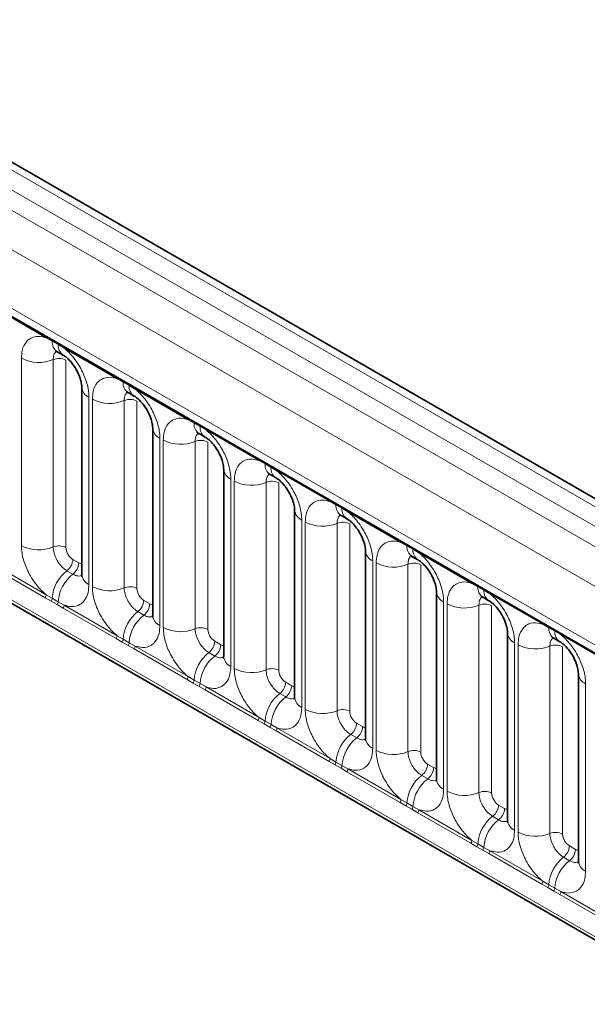
# Model space of a CAD drawing. Units: millimetres. Extents: x 15 to 416, y 5 to 292.
# Drawn here: x 317 to 323, y 222 to 232 of the extents above; entities that cross this region are included whole.
import ezdxf

# ---------------------------------------------------------------- set-up
doc = ezdxf.new("R2010")
doc.units = ezdxf.units.MM

msp = doc.modelspace()

# ---------------------------------------------------------------- linework, layer by layer
at = {"color": 8, "linetype": 'Continuous', "lineweight": 18}
for p, q in [((384.8728, 190.9461), (314.3773, 231.6422)), ((314.1975, 231.542), (384.696, 190.844)), ((314.0207, 231.4363), (384.5161, 190.7402)), ((384.34, 190.4354), (313.8464, 231.1305)), ((314.4798, 230.1628), (383.7066, 190.199)), ((317.3901, 228.3855), (316.8455, 228.6998)), ((317.4513, 228.3511), (317.3901, 228.3855)), ((317.5128, 228.3156), (317.4513, 228.3511)), ((317.5739, 228.2794), (317.5128, 228.3156)), ((318.1184, 227.965), (317.5739, 228.2794)), ((317.1356, 226.2502), (317.1356, 228.1748)), ((317.4621, 228.1613), (317.4621, 226.2367)), ((317.5927, 228.1559), (317.5927, 226.2313)), ((318.1796, 227.9306), (318.1184, 227.965)), ((318.2411, 227.8951), (318.1796, 227.9306)), ((318.3022, 227.8589), (318.2411, 227.8951)), ((318.8467, 227.5446), (318.3022, 227.8589)), ((317.8283, 227.7749), (317.8283, 225.8503)), ((317.8639, 225.8298), (317.8639, 227.7544)), ((318.1904, 227.7408), (318.1904, 225.8163)), ((318.321, 227.7354), (318.321, 225.8108)), ((313.8464, 227.498), (384.34, 186.8029)), ((318.9079, 227.5102), (318.8467, 227.5446)), ((318.9694, 227.4747), (318.9079, 227.5102)), ((319.0305, 227.4385), (318.9694, 227.4747)), ((319.575, 227.1241), (319.0305, 227.4385)), ((318.5567, 227.3545), (318.5567, 225.4299)), ((318.5922, 225.4093), (318.5922, 227.3339)), ((318.9187, 227.3204), (318.9187, 225.3958)), ((319.0493, 227.315), (319.0493, 225.3904)), ((383.7066, 187.2015), (314.4798, 227.1653)), ((319.6363, 227.0897), (319.575, 227.1241)), ((319.6978, 227.0542), (319.6363, 227.0897)), ((319.7588, 227.018), (319.6978, 227.0542)), ((320.3034, 226.7037), (319.7588, 227.018)), ((319.285, 226.934), (319.285, 225.0094)), ((319.3206, 224.9889), (319.3206, 226.9135)), ((319.647, 226.8999), (319.647, 224.9754)), ((319.7776, 226.8945), (319.7776, 224.9699)), ((320.3646, 226.6693), (320.3034, 226.7037)), ((320.4261, 226.6338), (320.3646, 226.6693)), ((320.4871, 226.5976), (320.4261, 226.6338)), ((321.0317, 226.2832), (320.4871, 226.5976)), ((320.0133, 226.5136), (320.0133, 224.589)), ((320.0489, 224.5684), (320.0489, 226.493)), ((320.3754, 226.4795), (320.3754, 224.5549)), ((320.506, 226.4741), (320.506, 224.5495)), ((321.0929, 226.2488), (321.0317, 226.2832)), ((321.1544, 226.2133), (321.0929, 226.2488)), ((321.2155, 226.1771), (321.1544, 226.2133)), ((321.76, 225.8628), (321.2155, 226.1771)), ((316.8455, 226.0601), (317.3901, 225.7458)), ((317.6634, 226.1089), (317.7249, 226.0734)), ((320.7416, 226.0931), (320.7416, 224.1685)), ((320.7772, 224.148), (320.7772, 226.0726)), ((321.1037, 226.059), (321.1037, 224.1345)), ((317.3803, 225.7155), (316.8358, 226.0298)), ((317.6027, 225.9931), (317.6642, 225.9576)), ((321.2343, 226.0536), (321.2343, 224.129)), ((321.8212, 225.8284), (321.76, 225.8628)), ((321.8827, 225.7929), (321.8212, 225.8284)), ((321.9438, 225.7567), (321.8827, 225.7929)), ((322.4883, 225.4423), (321.9438, 225.7567)), ((317.4415, 225.6803), (317.3803, 225.7155)), ((317.3901, 225.7458), (317.4513, 225.7096)), ((317.503, 225.6448), (317.4415, 225.6803)), ((317.4513, 225.7096), (317.5128, 225.6741)), ((317.5128, 225.6741), (317.5739, 225.6397)), ((318.3917, 225.6884), (318.4532, 225.6529)), ((321.4699, 225.6727), (321.4699, 223.7481)), ((317.5641, 225.6094), (317.503, 225.6448)), ((318.1086, 225.295), (317.5641, 225.6094)), ((317.5739, 225.6397), (318.1184, 225.3253)), ((318.3311, 225.5726), (318.3926, 225.5371)), ((321.5055, 223.7275), (321.5055, 225.6521)), ((321.832, 225.6386), (321.832, 223.714)), ((321.9626, 225.6332), (321.9626, 223.7086)), ((322.5495, 225.4079), (322.4883, 225.4423)), ((322.611, 225.3724), (322.5495, 225.4079)), ((322.6721, 225.3362), (322.611, 225.3724)), ((318.1699, 225.2598), (318.1086, 225.295)), ((318.1184, 225.3253), (318.1796, 225.2892)), ((318.2314, 225.2243), (318.1699, 225.2598)), ((318.1796, 225.2892), (318.2411, 225.2537)), ((318.2411, 225.2537), (318.3022, 225.2192)), ((319.12, 225.268), (319.1815, 225.2325)), ((322.1983, 225.2522), (322.1983, 223.3276)), ((323.2166, 225.0219), (322.6721, 225.3362)), ((318.2924, 225.1889), (318.2314, 225.2243)), ((318.837, 224.8746), (318.2924, 225.1889)), ((318.3022, 225.2192), (318.8467, 224.9049)), ((319.0594, 225.1522), (319.1209, 225.1167)), ((322.2338, 223.3071), (322.2338, 225.2317)), ((322.5603, 225.2181), (322.5603, 223.2936)), ((322.6909, 225.2127), (322.6909, 223.2881)), ((318.8982, 224.8394), (318.837, 224.8746)), ((318.8467, 224.9049), (318.9079, 224.8687)), ((318.9079, 224.8687), (318.9694, 224.8332)), ((319.8483, 224.8475), (319.9098, 224.812)), ((318.9597, 224.8039), (318.8982, 224.8394)), ((319.0208, 224.7685), (318.9597, 224.8039)), ((318.9694, 224.8332), (319.0305, 224.7988)), ((319.5653, 224.4541), (319.0208, 224.7685)), ((319.0305, 224.7988), (319.575, 224.4844)), ((322.9266, 224.8318), (322.9266, 222.9072)), ((319.7877, 224.7317), (319.8492, 224.6962)), ((319.6265, 224.4189), (319.5653, 224.4541)), ((319.575, 224.4844), (319.6363, 224.4483)), ((319.6363, 224.4483), (319.6978, 224.4128)), ((319.688, 224.3834), (319.6265, 224.4189)), ((319.7491, 224.348), (319.688, 224.3834)), ((319.6978, 224.4128), (319.7588, 224.3783)), ((320.2936, 224.0337), (319.7491, 224.348)), ((319.7588, 224.3783), (320.3034, 224.064)), ((320.5766, 224.4271), (320.6381, 224.3916)), ((320.516, 224.3113), (320.5775, 224.2758)), ((320.3034, 224.064), (320.3646, 224.0278)), ((320.3548, 223.9985), (320.2936, 224.0337)), ((320.4163, 223.963), (320.3548, 223.9985)), ((320.3646, 224.0278), (320.4261, 223.9923)), ((320.4774, 223.9276), (320.4163, 223.963)), ((320.4261, 223.9923), (320.4871, 223.9579)), ((320.4871, 223.9579), (321.0317, 223.6435)), ((321.305, 224.0066), (321.3665, 223.9711)), ((321.0219, 223.6132), (320.4774, 223.9276)), ((321.2443, 223.8908), (321.3058, 223.8553)), ((321.0317, 223.6435), (321.0929, 223.6074)), ((321.0831, 223.578), (321.0219, 223.6132)), ((321.1446, 223.5425), (321.0831, 223.578)), ((321.0929, 223.6074), (321.1544, 223.5719)), ((321.2057, 223.5071), (321.1446, 223.5425)), ((321.1544, 223.5719), (321.2155, 223.5374)), ((321.2155, 223.5374), (321.76, 223.2231)), ((322.0333, 223.5862), (322.0948, 223.5507)), ((321.7502, 223.1928), (321.2057, 223.5071)), ((321.9727, 223.4704), (322.0342, 223.4349)), ((321.8115, 223.1576), (321.7502, 223.1928)), ((321.76, 223.2231), (321.8212, 223.1869)), ((321.873, 223.1221), (321.8115, 223.1576)), ((321.8212, 223.1869), (321.8827, 223.1514)), ((321.8827, 223.1514), (321.9438, 223.117)), ((322.7616, 223.1657), (322.8231, 223.1302)), ((321.934, 223.0867), (321.873, 223.1221)), ((322.4786, 222.7723), (321.934, 223.0867)), ((321.9438, 223.117), (322.4883, 222.8026)), ((322.701, 223.0499), (322.7625, 223.0144)), ((322.5398, 222.7371), (322.4786, 222.7723)), ((322.4883, 222.8026), (322.5495, 222.7665)), ((322.6013, 222.7016), (322.5398, 222.7371)), ((322.5495, 222.7665), (322.611, 222.731)), ((322.611, 222.731), (322.6721, 222.6965)), ((322.6624, 222.6662), (322.6013, 222.7016)), ((323.2069, 222.3519), (322.6624, 222.6662)), ((322.6721, 222.6965), (323.2166, 222.3822))]:
    msp.add_line(p, q, dxfattribs=at)
at = {"color": 7, "linetype": 'Continuous', "lineweight": 35}
for p, q in [((384.9956, 190.9579), (314.5014, 231.6533)), ((314.5316, 230.0483), (383.7584, 190.0846)), ((317.503, 228.2426), (317.5645, 228.2071)), ((317.7551, 227.877), (317.7551, 225.9524)), ((318.2313, 227.8222), (318.2928, 227.7867)), ((313.8464, 227.498), (384.34, 186.8029)), ((318.4834, 227.4565), (318.4834, 225.5319)), ((318.9596, 227.4017), (319.0212, 227.3662)), ((319.2118, 227.0361), (319.2118, 225.1115)), ((319.688, 226.9813), (319.7495, 226.9458)), ((319.9401, 226.6156), (319.9401, 224.691)), ((320.4163, 226.5608), (320.4778, 226.5253)), ((320.6684, 226.1952), (320.6684, 224.2706)), ((321.1446, 226.1404), (321.2061, 226.1049)), ((321.3967, 225.7747), (321.3967, 223.8501)), ((321.8729, 225.7199), (321.9344, 225.6844)), ((322.125, 225.3543), (322.125, 223.4297)), ((322.6012, 225.2995), (322.6628, 225.264)), ((322.8534, 224.9338), (322.8534, 223.0092))]:
    msp.add_line(p, q, dxfattribs=at)
at = {"color": 8, "linetype": 'Continuous', "lineweight": 18}
for centre, radius, start, end in [((317.3672, 228.3868), 0.023, 356.67958, 38.09252), ((317.4289, 228.3517), 0.0224, 358.37935, 38.33592), ((317.5698, 228.341), 0.1189, 175.14198, 235.83099), ((317.4904, 228.3162), 0.0224, 358.37935, 38.33592), ((317.6307, 228.3054), 0.1183, 175.04318, 236.92624), ((317.551, 228.2807), 0.023, 356.67958, 38.09252), ((317.3135, 228.5223), 0.3903, 242.88291, 292.37029), ((317.5215, 228.0169), 0.1561, 62.88291, 112.37029), ((318.0955, 227.9663), 0.023, 356.67958, 38.09252), ((318.1573, 227.9313), 0.0224, 358.37935, 38.33592), ((318.2981, 227.9206), 0.1189, 175.14198, 235.83099), ((318.2188, 227.8958), 0.0224, 358.37935, 38.33592), ((318.359, 227.8849), 0.1183, 175.04318, 236.92624), ((317.8794, 227.8887), 0.1247, 184.88911, 245.8393), ((318.2793, 227.8602), 0.023, 356.67958, 38.09252), ((318.0418, 228.1018), 0.3903, 242.88291, 292.37029), ((318.2498, 227.5964), 0.1561, 62.88291, 112.37029), ((318.8238, 227.5459), 0.023, 356.67958, 38.09252), ((318.8856, 227.5108), 0.0224, 358.37935, 38.33592), ((319.0264, 227.5001), 0.1189, 175.14198, 235.83099), ((318.9471, 227.4753), 0.0224, 358.37935, 38.33592), ((319.0873, 227.4645), 0.1183, 175.04318, 236.92624), ((318.6077, 227.4682), 0.1247, 184.88911, 245.8393), ((319.0076, 227.4398), 0.023, 356.67958, 38.09252), ((318.7702, 227.6814), 0.3903, 242.88291, 292.37029), ((318.9782, 227.176), 0.1561, 62.88291, 112.37029), ((319.5521, 227.1254), 0.023, 356.67958, 38.09252), ((319.6139, 227.0904), 0.0224, 358.37935, 38.33592), ((319.7548, 227.0797), 0.1189, 175.14198, 235.83099), ((319.336, 227.0478), 0.1247, 184.88911, 245.8393), ((319.6754, 227.0549), 0.0224, 358.37935, 38.33592), ((319.8156, 227.044), 0.1183, 175.04318, 236.92624), ((319.7359, 227.0193), 0.023, 356.67958, 38.09252), ((319.4985, 227.2609), 0.3903, 242.88291, 292.37029), ((319.7065, 226.7555), 0.1561, 62.88291, 112.37029), ((320.2804, 226.705), 0.023, 356.67958, 38.09252), ((320.3422, 226.6699), 0.0224, 358.37935, 38.33592), ((320.4831, 226.6592), 0.1189, 175.14198, 235.83099), ((320.0643, 226.6273), 0.1247, 184.88911, 245.8393), ((320.4037, 226.6344), 0.0224, 358.37935, 38.33592), ((320.544, 226.6236), 0.1183, 175.04318, 236.92624), ((320.4642, 226.5989), 0.023, 356.67958, 38.09252), ((320.2268, 226.8405), 0.3903, 242.88291, 292.37029), ((320.4348, 226.3351), 0.1561, 62.88291, 112.37029), ((321.0088, 226.2845), 0.023, 356.67958, 38.09252), ((321.0705, 226.2495), 0.0224, 358.37935, 38.33592), ((317.3135, 226.5977), 0.3903, 242.88291, 292.37029), ((317.5215, 226.0923), 0.1561, 62.88291, 112.37029), ((320.7927, 226.2069), 0.1247, 184.88911, 245.8393), ((321.2114, 226.2388), 0.1189, 175.14198, 235.83099), ((321.132, 226.214), 0.0224, 358.37935, 38.33592), ((321.2723, 226.2031), 0.1183, 175.04318, 236.92624), ((321.1926, 226.1784), 0.023, 356.67958, 38.09252), ((317.5074, 226.1167), 0.1561, 307.62647, 357.12109), ((317.5689, 226.0812), 0.1561, 307.62647, 357.12109), ((320.9551, 226.42), 0.3903, 242.88291, 292.37029), ((321.1631, 225.9146), 0.1561, 62.88291, 112.37029), ((317.843, 225.6826), 0.3926, 127.7241, 176.04371), ((317.9045, 225.6471), 0.3926, 127.7241, 176.04371), ((317.8797, 225.9645), 0.1251, 185.5369, 245.78324), ((321.7371, 225.8641), 0.023, 356.67958, 38.09252), ((318.0418, 226.1772), 0.3903, 242.88291, 292.37029), ((318.2498, 225.6719), 0.1561, 62.88291, 112.37029), ((321.521, 225.7864), 0.1247, 184.88911, 245.8393), ((321.7989, 225.829), 0.0224, 358.37935, 38.33592), ((321.9397, 225.8183), 0.1189, 175.14198, 235.83099), ((321.8604, 225.7935), 0.0224, 358.37935, 38.33592), ((322.0006, 225.7827), 0.1183, 175.04318, 236.92624), ((321.9209, 225.758), 0.023, 356.67958, 38.09252), ((317.3312, 225.748), 0.0589, 326.48815, 357.83256), ((317.3917, 225.7131), 0.0597, 326.60034, 356.63971), ((317.4532, 225.6776), 0.0597, 326.60034, 356.63971), ((318.2357, 225.6963), 0.1561, 307.62647, 357.12109), ((317.515, 225.6419), 0.0589, 326.48815, 357.83256), ((318.5713, 225.2621), 0.3926, 127.7241, 176.04371), ((318.2973, 225.6608), 0.1561, 307.62647, 357.12109), ((321.6834, 225.9996), 0.3903, 242.88291, 292.37029), ((321.8914, 225.4942), 0.1561, 62.88291, 112.37029), ((318.6328, 225.2266), 0.3926, 127.7241, 176.04371), ((318.608, 225.544), 0.1251, 185.5369, 245.78324), ((322.4654, 225.4436), 0.023, 356.67958, 38.09252), ((318.7702, 225.7568), 0.3903, 242.88291, 292.37029), ((318.9782, 225.2514), 0.1561, 62.88291, 112.37029), ((322.2493, 225.366), 0.1247, 184.88911, 245.8393), ((322.5272, 225.4086), 0.0224, 358.37935, 38.33592), ((322.668, 225.3979), 0.1189, 175.14198, 235.83099), ((322.5887, 225.3731), 0.0224, 358.37935, 38.33592), ((322.7289, 225.3622), 0.1183, 175.04318, 236.92624), ((322.6492, 225.3375), 0.023, 356.67958, 38.09252), ((318.0595, 225.3276), 0.0589, 326.48815, 357.83256), ((318.12, 225.2927), 0.0597, 326.60034, 356.63971), ((318.1815, 225.2572), 0.0597, 326.60034, 356.63971), ((318.9641, 225.2758), 0.1561, 307.62647, 357.12109), ((318.2433, 225.2215), 0.0589, 326.48815, 357.83256), ((319.2996, 224.8417), 0.3926, 127.7241, 176.04371), ((319.0256, 225.2403), 0.1561, 307.62647, 357.12109), ((322.4118, 225.5791), 0.3903, 242.88291, 292.37029), ((322.6198, 225.0737), 0.1561, 62.88291, 112.37029), ((319.3611, 224.8062), 0.3926, 127.7241, 176.04371), ((319.3363, 225.1236), 0.1251, 185.5369, 245.78324), ((319.4985, 225.3363), 0.3903, 242.88291, 292.37029), ((319.7065, 224.831), 0.1561, 62.88291, 112.37029), ((318.7878, 224.9071), 0.0589, 326.48815, 357.83256), ((318.8484, 224.8722), 0.0597, 326.60034, 356.63971), ((319.6924, 224.8554), 0.1561, 307.62647, 357.12109), ((322.9776, 224.9455), 0.1247, 184.88911, 245.8393), ((318.9099, 224.8367), 0.0597, 326.60034, 356.63971), ((318.9716, 224.801), 0.0589, 326.48815, 357.83256), ((319.7539, 224.8199), 0.1561, 307.62647, 357.12109), ((320.0279, 224.4212), 0.3926, 127.7241, 176.04371), ((320.0894, 224.3857), 0.3926, 127.7241, 176.04371), ((320.0646, 224.7031), 0.1251, 185.5369, 245.78324), ((320.2268, 224.9159), 0.3903, 242.88291, 292.37029), ((320.4348, 224.4105), 0.1561, 62.88291, 112.37029), ((319.5161, 224.4867), 0.0589, 326.48815, 357.83256), ((319.5767, 224.4518), 0.0597, 326.60034, 356.63971), ((319.6382, 224.4163), 0.0597, 326.60034, 356.63971), ((319.6999, 224.3806), 0.0589, 326.48815, 357.83256), ((320.4207, 224.4349), 0.1561, 307.62647, 357.12109), ((320.4822, 224.3994), 0.1561, 307.62647, 357.12109), ((320.7562, 224.0008), 0.3926, 127.7241, 176.04371), ((320.8177, 223.9653), 0.3926, 127.7241, 176.04371), ((320.793, 224.2827), 0.1251, 185.5369, 245.78324), ((320.9551, 224.4954), 0.3903, 242.88291, 292.37029), ((321.1631, 223.9901), 0.1561, 62.88291, 112.37029), ((320.2445, 224.0662), 0.0589, 326.48815, 357.83256), ((320.305, 224.0313), 0.0597, 326.60034, 356.63971), ((320.3665, 223.9958), 0.0597, 326.60034, 356.63971), ((320.4283, 223.9601), 0.0589, 326.48815, 357.83256), ((321.149, 224.0145), 0.1561, 307.62647, 357.12109), ((321.2105, 223.979), 0.1561, 307.62647, 357.12109), ((321.4846, 223.5803), 0.3926, 127.7241, 176.04371), ((321.5461, 223.5448), 0.3926, 127.7241, 176.04371), ((321.5213, 223.8622), 0.1251, 185.5369, 245.78324), ((320.9728, 223.6458), 0.0589, 326.48815, 357.83256), ((321.6834, 224.075), 0.3903, 242.88291, 292.37029), ((321.8914, 223.5696), 0.1561, 62.88291, 112.37029), ((321.0333, 223.6109), 0.0597, 326.60034, 356.63971), ((321.0948, 223.5754), 0.0597, 326.60034, 356.63971), ((321.1566, 223.5397), 0.0589, 326.48815, 357.83256), ((321.8773, 223.594), 0.1561, 307.62647, 357.12109), ((321.9389, 223.5585), 0.1561, 307.62647, 357.12109), ((322.2129, 223.1599), 0.3926, 127.7241, 176.04371), ((322.2744, 223.1244), 0.3926, 127.7241, 176.04371), ((322.2496, 223.4418), 0.1251, 185.5369, 245.78324), ((322.4118, 223.6545), 0.3903, 242.88291, 292.37029), ((322.6198, 223.1492), 0.1561, 62.88291, 112.37029), ((321.7011, 223.2253), 0.0589, 326.48815, 357.83256), ((321.7616, 223.1904), 0.0597, 326.60034, 356.63971), ((321.8231, 223.1549), 0.0597, 326.60034, 356.63971), ((322.6057, 223.1736), 0.1561, 307.62647, 357.12109), ((322.6672, 223.1381), 0.1561, 307.62647, 357.12109), ((321.8849, 223.1192), 0.0589, 326.48815, 357.83256), ((322.9412, 222.7394), 0.3926, 127.7241, 176.04371), ((323.0027, 222.7039), 0.3926, 127.7241, 176.04371), ((322.9779, 223.0213), 0.1251, 185.5369, 245.78324), ((322.4294, 222.8049), 0.0589, 326.48815, 357.83256), ((322.49, 222.77), 0.0597, 326.60034, 356.63971), ((322.5515, 222.7345), 0.0597, 326.60034, 356.63971), ((322.6132, 222.6988), 0.0589, 326.48815, 357.83256)]:
    msp.add_arc(centre, radius, start, end, dxfattribs=at)
for centre, major_axis, ratio, start_param, end_param in [((317.6634, 226.1905), (-0.05, 0.0866), 0.5780852, 0.7860886, 2.355667), ((317.7248, 226.1551), (-0.0501, 0.0867), 0.5766787, 2.3568845, 2.7989588), ((318.3918, 225.7701), (-0.05, 0.0866), 0.5780852, 0.7860886, 2.355667), ((318.4531, 225.7347), (-0.0501, 0.0867), 0.5766787, 2.3568845, 2.7989588), ((319.1201, 225.3496), (-0.05, 0.0866), 0.5780852, 0.7860886, 2.355667), ((319.1814, 225.3142), (-0.0501, 0.0867), 0.5766787, 2.3568845, 2.7989588), ((319.8484, 224.9292), (-0.05, 0.0866), 0.5780852, 0.7860886, 2.355667), ((319.9097, 224.8938), (-0.0501, 0.0867), 0.5766787, 2.3568845, 2.7989588), ((320.5767, 224.5087), (-0.05, 0.0866), 0.5780852, 0.7860886, 2.355667), ((320.6381, 224.4733), (-0.0501, 0.0867), 0.5766787, 2.3568845, 2.7989588), ((321.305, 224.0883), (-0.05, 0.0866), 0.5780852, 0.7860886, 2.355667), ((321.3664, 224.0529), (-0.0501, 0.0867), 0.5766787, 2.3568845, 2.7989588), ((322.0334, 223.6678), (-0.05, 0.0866), 0.5780852, 0.7860886, 2.355667), ((322.0947, 223.6324), (-0.0501, 0.0867), 0.5766787, 2.3568845, 2.7989588), ((322.7617, 223.2474), (-0.05, 0.0866), 0.5780852, 0.7860886, 2.355667), ((322.823, 223.212), (-0.0501, 0.0867), 0.5766787, 2.3568845, 2.7989588)]:
    msp.add_ellipse(centre, major_axis=major_axis, ratio=ratio, start_param=start_param, end_param=end_param, dxfattribs=at)
for points, knots in [([(317.1356, 228.1748), (317.1373, 228.2026), (317.1416, 228.2699), (317.1762, 228.3392), (317.2347, 228.3889), (317.3044, 228.4076), (317.3644, 228.3921), (317.3901, 228.3855)], [0, 0, 0, 0, 0.172764, 0.4177222, 0.5710003, 0.8158804, 1, 1, 1, 1]), ([(317.4957, 228.2459), (317.4919, 228.243), (317.4778, 228.2322), (317.4649, 228.2034), (317.4629, 228.1736), (317.4621, 228.1613)], [0, 0, 0, 0, 0.1786505, 0.6602529, 1, 1, 1, 1]), ([(317.5739, 228.2794), (317.5782, 228.2758), (317.6172, 228.2438), (317.6753, 228.181), (317.7479, 228.0714), (317.8025, 227.9508), (317.8263, 227.8437), (317.8279, 227.7886), (317.8283, 227.7749)], [0, 0, 0, 0, 0.0309785, 0.2760126, 0.4293382, 0.6742942, 0.9192491, 1, 1, 1, 1]), ([(317.8639, 227.7544), (317.8657, 227.7822), (317.8699, 227.8494), (317.9045, 227.9188), (317.963, 227.9685), (318.0327, 227.9872), (318.0927, 227.9717), (318.1184, 227.965)], [0, 0, 0, 0, 0.172764, 0.4177222, 0.5710003, 0.8158804, 1, 1, 1, 1]), ([(318.224, 227.8255), (318.2202, 227.8225), (318.2062, 227.8117), (318.1932, 227.783), (318.1912, 227.7532), (318.1904, 227.7408)], [0, 0, 0, 0, 0.1786505, 0.6602529, 1, 1, 1, 1]), ([(318.3022, 227.8589), (318.3066, 227.8553), (318.3455, 227.8233), (318.4037, 227.7605), (318.4762, 227.6509), (318.5308, 227.5303), (318.5547, 227.4233), (318.5563, 227.3681), (318.5567, 227.3545)], [0, 0, 0, 0, 0.0309785, 0.2760126, 0.4293382, 0.6742942, 0.9192491, 1, 1, 1, 1]), ([(318.5922, 227.3339), (318.594, 227.3617), (318.5982, 227.429), (318.6329, 227.4983), (318.6913, 227.548), (318.7611, 227.5667), (318.821, 227.5512), (318.8467, 227.5446)], [0, 0, 0, 0, 0.172764, 0.4177222, 0.5710003, 0.8158804, 1, 1, 1, 1]), ([(318.9524, 227.405), (318.9485, 227.4021), (318.9345, 227.3913), (318.9215, 227.3625), (318.9196, 227.3327), (318.9187, 227.3204)], [0, 0, 0, 0, 0.1786505, 0.6602529, 1, 1, 1, 1]), ([(319.0305, 227.4385), (319.0349, 227.4349), (319.0738, 227.4029), (319.132, 227.3401), (319.2045, 227.2305), (319.2591, 227.1099), (319.283, 227.0028), (319.2846, 226.9477), (319.285, 226.934)], [0, 0, 0, 0, 0.0309785, 0.2760126, 0.4293382, 0.6742942, 0.9192491, 1, 1, 1, 1]), ([(319.3206, 226.9135), (319.3223, 226.9413), (319.3265, 227.0085), (319.3612, 227.0779), (319.4196, 227.1276), (319.4894, 227.1463), (319.5493, 227.1308), (319.575, 227.1241)], [0, 0, 0, 0, 0.172764, 0.4177222, 0.5710003, 0.8158804, 1, 1, 1, 1]), ([(319.6807, 226.9846), (319.6769, 226.9816), (319.6628, 226.9708), (319.6499, 226.9421), (319.6479, 226.9123), (319.647, 226.8999)], [0, 0, 0, 0, 0.1786505, 0.6602529, 1, 1, 1, 1]), ([(319.7588, 227.018), (319.7632, 227.0144), (319.8021, 226.9824), (319.8603, 226.9196), (319.9329, 226.81), (319.9874, 226.6894), (320.0113, 226.5824), (320.0129, 226.5272), (320.0133, 226.5136)], [0, 0, 0, 0, 0.03097851, 0.27601258, 0.42933824, 0.67429421, 0.91924914, 1, 1, 1, 1]), ([(320.0489, 226.493), (320.0506, 226.5208), (320.0549, 226.5881), (320.0895, 226.6574), (320.1479, 226.7071), (320.2177, 226.7258), (320.2776, 226.7103), (320.3034, 226.7037)], [0, 0, 0, 0, 0.172764, 0.4177222, 0.5710003, 0.8158804, 1, 1, 1, 1]), ([(320.409, 226.5641), (320.4052, 226.5612), (320.3911, 226.5504), (320.3782, 226.5216), (320.3762, 226.4918), (320.3754, 226.4795)], [0, 0, 0, 0, 0.17865055, 0.66025293, 1, 1, 1, 1]), ([(320.4871, 226.5976), (320.4915, 226.594), (320.5305, 226.562), (320.5886, 226.4992), (320.6612, 226.3896), (320.7157, 226.269), (320.7396, 226.1619), (320.7412, 226.1068), (320.7416, 226.0931)], [0, 0, 0, 0, 0.0309785, 0.2760126, 0.4293382, 0.6742942, 0.9192491, 1, 1, 1, 1]), ([(320.7772, 226.0726), (320.7789, 226.1004), (320.7832, 226.1676), (320.8178, 226.237), (320.8763, 226.2867), (320.946, 226.3054), (321.006, 226.2899), (321.0317, 226.2832)], [0, 0, 0, 0, 0.17276397, 0.41772215, 0.57100033, 0.81588043, 1, 1, 1, 1]), ([(317.3901, 225.7458), (317.3857, 225.7494), (317.3468, 225.7813), (317.2886, 225.8442), (317.2161, 225.9537), (317.1615, 226.0743), (317.1376, 226.1814), (317.136, 226.2366), (317.1356, 226.2502)], [0, 0, 0, 0, 0.0309785, 0.2760126, 0.4293382, 0.6742942, 0.9192491, 1, 1, 1, 1]), ([(317.4621, 226.2367), (317.4623, 226.2306), (317.463, 226.206), (317.4736, 226.1583), (317.4979, 226.1045), (317.5303, 226.0558), (317.5647, 226.0181), (317.5916, 226.0004), (317.6027, 225.9931)], [0, 0, 0, 0, 0.0707389, 0.2852783, 0.4997743, 0.6340311, 0.8486188, 1, 1, 1, 1]), ([(321.2155, 226.1771), (321.2198, 226.1735), (321.2588, 226.1415), (321.3169, 226.0787), (321.3895, 225.9691), (321.4441, 225.8485), (321.4679, 225.7415), (321.4695, 225.6863), (321.4699, 225.6727)], [0, 0, 0, 0, 0.0309785, 0.2760126, 0.4293382, 0.6742942, 0.9192491, 1, 1, 1, 1]), ([(321.1373, 226.1437), (321.1335, 226.1407), (321.1194, 226.1299), (321.1065, 226.1012), (321.1045, 226.0714), (321.1037, 226.059)], [0, 0, 0, 0, 0.1786505, 0.6602529, 1, 1, 1, 1]), ([(317.6642, 225.9576), (317.6694, 225.9548), (317.6903, 225.9436), (317.7233, 225.9345), (317.7449, 225.9422), (317.7542, 225.9454)], [0, 0, 0, 0, 0.1582662, 0.6382613, 1, 1, 1, 1]), ([(321.5055, 225.6521), (321.5073, 225.6799), (321.5115, 225.7472), (321.5461, 225.8165), (321.6046, 225.8662), (321.6743, 225.8849), (321.7343, 225.8694), (321.76, 225.8628)], [0, 0, 0, 0, 0.172764, 0.4177222, 0.5710003, 0.8158804, 1, 1, 1, 1]), ([(317.8283, 225.8503), (317.8266, 225.8225), (317.8224, 225.7553), (317.7877, 225.6859), (317.7293, 225.6362), (317.6595, 225.6175), (317.5996, 225.633), (317.5739, 225.6397)], [0, 0, 0, 0, 0.172764, 0.4177222, 0.5710003, 0.8158804, 1, 1, 1, 1]), ([(318.1184, 225.3253), (318.114, 225.3289), (318.0751, 225.3609), (318.0169, 225.4237), (317.9444, 225.5333), (317.8898, 225.6539), (317.8659, 225.761), (317.8643, 225.8161), (317.8639, 225.8298)], [0, 0, 0, 0, 0.0309785, 0.2760126, 0.4293382, 0.6742942, 0.9192491, 1, 1, 1, 1]), ([(318.1904, 225.8163), (318.1906, 225.8102), (318.1913, 225.7856), (318.2019, 225.7379), (318.2263, 225.6841), (318.2586, 225.6354), (318.293, 225.5977), (318.3199, 225.58), (318.3311, 225.5726)], [0, 0, 0, 0, 0.0707389, 0.2852783, 0.4997743, 0.6340311, 0.8486188, 1, 1, 1, 1]), ([(321.9438, 225.7567), (321.9482, 225.7531), (321.9871, 225.7211), (322.0453, 225.6583), (322.1178, 225.5487), (322.1724, 225.4281), (322.1963, 225.321), (322.1979, 225.2659), (322.1983, 225.2522)], [0, 0, 0, 0, 0.0309785, 0.2760126, 0.4293382, 0.6742942, 0.9192491, 1, 1, 1, 1]), ([(321.8656, 225.7232), (321.8618, 225.7203), (321.8478, 225.7095), (321.8348, 225.6807), (321.8328, 225.6509), (321.832, 225.6386)], [0, 0, 0, 0, 0.1786505, 0.6602529, 1, 1, 1, 1]), ([(318.3926, 225.5371), (318.3977, 225.5344), (318.4186, 225.5232), (318.4516, 225.5141), (318.4732, 225.5217), (318.4825, 225.525)], [0, 0, 0, 0, 0.1582662, 0.6382613, 1, 1, 1, 1]), ([(322.2338, 225.2317), (322.2356, 225.2595), (322.2398, 225.3267), (322.2745, 225.3961), (322.3329, 225.4458), (322.4027, 225.4645), (322.4626, 225.449), (322.4883, 225.4423)], [0, 0, 0, 0, 0.172764, 0.4177222, 0.5710003, 0.8158804, 1, 1, 1, 1]), ([(318.5567, 225.4299), (318.5549, 225.4021), (318.5507, 225.3348), (318.516, 225.2655), (318.4576, 225.2158), (318.3878, 225.1971), (318.3279, 225.2126), (318.3022, 225.2192)], [0, 0, 0, 0, 0.17276397, 0.41772215, 0.57100033, 0.81588043, 1, 1, 1, 1]), ([(318.8467, 224.9049), (318.8423, 224.9085), (318.8034, 224.9404), (318.7453, 225.0033), (318.6727, 225.1128), (318.6181, 225.2334), (318.5942, 225.3405), (318.5926, 225.3957), (318.5922, 225.4093)], [0, 0, 0, 0, 0.0309785, 0.2760126, 0.4293382, 0.6742942, 0.9192491, 1, 1, 1, 1]), ([(318.9187, 225.3958), (318.9189, 225.3897), (318.9196, 225.3651), (318.9303, 225.3174), (318.9546, 225.2636), (318.9869, 225.2149), (319.0214, 225.1772), (319.0483, 225.1595), (319.0594, 225.1522)], [0, 0, 0, 0, 0.0707389, 0.2852783, 0.4997743, 0.6340311, 0.8486188, 1, 1, 1, 1]), ([(322.594, 225.3028), (322.5901, 225.2998), (322.5761, 225.289), (322.5631, 225.2603), (322.5612, 225.2305), (322.5603, 225.2181)], [0, 0, 0, 0, 0.1786505, 0.6602529, 1, 1, 1, 1]), ([(322.6721, 225.3362), (322.6765, 225.3326), (322.7154, 225.3006), (322.7736, 225.2378), (322.8461, 225.1282), (322.9007, 225.0076), (322.9246, 224.9006), (322.9262, 224.8454), (322.9266, 224.8318)], [0, 0, 0, 0, 0.0309785, 0.2760126, 0.4293382, 0.6742942, 0.9192491, 1, 1, 1, 1]), ([(319.1209, 225.1167), (319.1261, 225.1139), (319.147, 225.1027), (319.1799, 225.0936), (319.2016, 225.1013), (319.2109, 225.1045)], [0, 0, 0, 0, 0.1582662, 0.6382613, 1, 1, 1, 1]), ([(319.285, 225.0094), (319.2832, 224.9816), (319.279, 224.9144), (319.2444, 224.845), (319.1859, 224.7953), (319.1162, 224.7766), (319.0562, 224.7921), (319.0305, 224.7988)], [0, 0, 0, 0, 0.172764, 0.4177222, 0.5710003, 0.8158804, 1, 1, 1, 1]), ([(319.575, 224.4844), (319.5707, 224.488), (319.5317, 224.52), (319.4736, 224.5828), (319.401, 224.6924), (319.3465, 224.813), (319.3226, 224.9201), (319.321, 224.9752), (319.3206, 224.9889)], [0, 0, 0, 0, 0.0309785, 0.2760126, 0.4293382, 0.6742942, 0.9192491, 1, 1, 1, 1]), ([(319.647, 224.9754), (319.6472, 224.9693), (319.6479, 224.9447), (319.6586, 224.897), (319.6829, 224.8432), (319.7152, 224.7945), (319.7497, 224.7568), (319.7766, 224.7391), (319.7877, 224.7317)], [0, 0, 0, 0, 0.0707389, 0.2852783, 0.4997743, 0.6340311, 0.8486188, 1, 1, 1, 1]), ([(319.8492, 224.6962), (319.8544, 224.6935), (319.8753, 224.6823), (319.9082, 224.6732), (319.9299, 224.6808), (319.9392, 224.6841)], [0, 0, 0, 0, 0.1582662, 0.6382613, 1, 1, 1, 1]), ([(320.0133, 224.589), (320.0116, 224.5612), (320.0073, 224.4939), (319.9727, 224.4246), (319.9143, 224.3749), (319.8445, 224.3562), (319.7845, 224.3717), (319.7588, 224.3783)], [0, 0, 0, 0, 0.172764, 0.4177222, 0.5710003, 0.8158804, 1, 1, 1, 1]), ([(320.3034, 224.064), (320.299, 224.0676), (320.2601, 224.0995), (320.2019, 224.1624), (320.1293, 224.2719), (320.0748, 224.3925), (320.0509, 224.4996), (320.0493, 224.5548), (320.0489, 224.5684)], [0, 0, 0, 0, 0.0309785, 0.2760126, 0.4293382, 0.6742942, 0.9192491, 1, 1, 1, 1]), ([(320.3754, 224.5549), (320.3755, 224.5488), (320.3763, 224.5242), (320.3869, 224.4765), (320.4112, 224.4227), (320.4436, 224.374), (320.478, 224.3363), (320.5049, 224.3186), (320.516, 224.3113)], [0, 0, 0, 0, 0.0707389, 0.2852783, 0.4997743, 0.6340311, 0.8486188, 1, 1, 1, 1]), ([(320.5775, 224.2758), (320.5827, 224.273), (320.6036, 224.2618), (320.6366, 224.2527), (320.6582, 224.2604), (320.6675, 224.2636)], [0, 0, 0, 0, 0.1582662, 0.6382613, 1, 1, 1, 1]), ([(320.7416, 224.1685), (320.7399, 224.1407), (320.7357, 224.0735), (320.701, 224.0041), (320.6426, 223.9544), (320.5728, 223.9357), (320.5129, 223.9512), (320.4871, 223.9579)], [0, 0, 0, 0, 0.172764, 0.4177222, 0.5710003, 0.8158804, 1, 1, 1, 1]), ([(321.0317, 223.6435), (321.0273, 223.6471), (320.9884, 223.6791), (320.9302, 223.7419), (320.8577, 223.8515), (320.8031, 223.9721), (320.7792, 224.0792), (320.7776, 224.1343), (320.7772, 224.148)], [0, 0, 0, 0, 0.03097851, 0.27601258, 0.42933824, 0.67429421, 0.91924914, 1, 1, 1, 1]), ([(321.1037, 224.1345), (321.1039, 224.1284), (321.1046, 224.1038), (321.1152, 224.0561), (321.1395, 224.0023), (321.1719, 223.9536), (321.2063, 223.9159), (321.2332, 223.8982), (321.2443, 223.8908)], [0, 0, 0, 0, 0.0707389, 0.2852783, 0.4997743, 0.6340311, 0.8486188, 1, 1, 1, 1]), ([(321.3058, 223.8553), (321.311, 223.8526), (321.3319, 223.8414), (321.3649, 223.8323), (321.3865, 223.8399), (321.3958, 223.8432)], [0, 0, 0, 0, 0.1582662, 0.6382613, 1, 1, 1, 1]), ([(321.4699, 223.7481), (321.4682, 223.7203), (321.464, 223.653), (321.4293, 223.5837), (321.3709, 223.534), (321.3011, 223.5153), (321.2412, 223.5308), (321.2155, 223.5374)], [0, 0, 0, 0, 0.172764, 0.4177222, 0.5710003, 0.8158804, 1, 1, 1, 1]), ([(321.76, 223.2231), (321.7556, 223.2267), (321.7167, 223.2586), (321.6585, 223.3215), (321.586, 223.431), (321.5314, 223.5516), (321.5075, 223.6587), (321.5059, 223.7139), (321.5055, 223.7275)], [0, 0, 0, 0, 0.0309785, 0.2760126, 0.4293382, 0.6742942, 0.9192491, 1, 1, 1, 1]), ([(321.832, 223.714), (321.8322, 223.7079), (321.8329, 223.6833), (321.8435, 223.6356), (321.8679, 223.5818), (321.9002, 223.5331), (321.9346, 223.4954), (321.9615, 223.4777), (321.9727, 223.4704)], [0, 0, 0, 0, 0.0707389, 0.2852783, 0.4997743, 0.6340311, 0.8486188, 1, 1, 1, 1]), ([(322.0342, 223.4349), (322.0393, 223.4321), (322.0602, 223.4209), (322.0932, 223.4118), (322.1148, 223.4195), (322.1241, 223.4227)], [0, 0, 0, 0, 0.1582662, 0.6382613, 1, 1, 1, 1]), ([(322.1983, 223.3276), (322.1965, 223.2998), (322.1923, 223.2326), (322.1576, 223.1632), (322.0992, 223.1135), (322.0294, 223.0948), (321.9695, 223.1103), (321.9438, 223.117)], [0, 0, 0, 0, 0.172764, 0.4177222, 0.5710003, 0.8158804, 1, 1, 1, 1]), ([(322.4883, 222.8026), (322.4839, 222.8062), (322.445, 222.8382), (322.3869, 222.901), (322.3143, 223.0106), (322.2597, 223.1312), (322.2358, 223.2383), (322.2342, 223.2934), (322.2338, 223.3071)], [0, 0, 0, 0, 0.0309785, 0.2760126, 0.4293382, 0.6742942, 0.9192491, 1, 1, 1, 1]), ([(322.5603, 223.2936), (322.5605, 223.2875), (322.5612, 223.2629), (322.5719, 223.2152), (322.5962, 223.1614), (322.6285, 223.1127), (322.663, 223.075), (322.6899, 223.0573), (322.701, 223.0499)], [0, 0, 0, 0, 0.0707389, 0.2852783, 0.4997743, 0.6340311, 0.8486188, 1, 1, 1, 1]), ([(322.7625, 223.0144), (322.7677, 223.0117), (322.7886, 223.0005), (322.8215, 222.9914), (322.8432, 222.999), (322.8525, 223.0023)], [0, 0, 0, 0, 0.1582662, 0.6382613, 1, 1, 1, 1]), ([(322.9266, 222.9072), (322.9248, 222.8794), (322.9206, 222.8121), (322.886, 222.7428), (322.8275, 222.6931), (322.7578, 222.6744), (322.6978, 222.6899), (322.6721, 222.6965)], [0, 0, 0, 0, 0.172764, 0.4177222, 0.5710003, 0.8158804, 1, 1, 1, 1])]:
    msp.add_open_spline(points, degree=3, knots=knots, dxfattribs=at)
at = {"color": 7, "linetype": 'Continuous', "lineweight": 35}
for points, knots in [([(317.4829, 228.2519), (317.4831, 228.2523), (317.4833, 228.2528), (317.4977, 228.2449), (317.504, 228.2414)], [0, 0, 0, 0, 0.5643918, 1, 1, 1, 1]), ([(317.5655, 228.2057), (317.5705, 228.2029), (317.5843, 228.1953), (317.6205, 228.1648), (317.6657, 228.1133), (317.7094, 228.0436), (317.7397, 227.9716), (317.7539, 227.911), (317.7543, 227.8879), (317.7545, 227.878)], [0, 0, 0, 0, 0.0768503, 0.2128532, 0.3727772, 0.5479284, 0.7261855, 0.8823425, 1, 1, 1, 1]), ([(318.2112, 227.8315), (318.2114, 227.8318), (318.2116, 227.8324), (318.226, 227.8244), (318.2323, 227.821)], [0, 0, 0, 0, 0.56439182, 1, 1, 1, 1]), ([(318.2938, 227.7852), (318.2988, 227.7825), (318.3126, 227.7749), (318.3488, 227.7444), (318.394, 227.6928), (318.4377, 227.6232), (318.468, 227.5511), (318.4822, 227.4906), (318.4827, 227.4675), (318.4828, 227.4575)], [0, 0, 0, 0, 0.07685025, 0.21285322, 0.3727772, 0.5479284, 0.7261855, 0.88234252, 1, 1, 1, 1]), ([(318.9396, 227.411), (318.9397, 227.4114), (318.9399, 227.4119), (318.9543, 227.404), (318.9606, 227.4005)], [0, 0, 0, 0, 0.5643918, 1, 1, 1, 1]), ([(319.0222, 227.3648), (319.0271, 227.362), (319.041, 227.3544), (319.0771, 227.3239), (319.1223, 227.2724), (319.166, 227.2027), (319.1963, 227.1307), (319.2105, 227.0701), (319.211, 227.047), (319.2112, 227.0371)], [0, 0, 0, 0, 0.0768503, 0.2128532, 0.3727772, 0.5479284, 0.7261855, 0.8823425, 1, 1, 1, 1]), ([(319.6679, 226.9906), (319.668, 226.9909), (319.6682, 226.9915), (319.6827, 226.9835), (319.6889, 226.9801)], [0, 0, 0, 0, 0.5643918, 1, 1, 1, 1]), ([(319.7505, 226.9443), (319.7555, 226.9416), (319.7693, 226.934), (319.8054, 226.9035), (319.8506, 226.8519), (319.8943, 226.7823), (319.9246, 226.7102), (319.9389, 226.6497), (319.9393, 226.6266), (319.9395, 226.6166)], [0, 0, 0, 0, 0.0768503, 0.2128532, 0.3727772, 0.5479284, 0.7261855, 0.8823425, 1, 1, 1, 1]), ([(320.3962, 226.5701), (320.3963, 226.5705), (320.3966, 226.571), (320.411, 226.5631), (320.4173, 226.5596)], [0, 0, 0, 0, 0.5643918, 1, 1, 1, 1]), ([(320.4788, 226.5239), (320.4838, 226.5211), (320.4976, 226.5135), (320.5338, 226.483), (320.579, 226.4315), (320.6226, 226.3618), (320.653, 226.2898), (320.6672, 226.2292), (320.6676, 226.2061), (320.6678, 226.1962)], [0, 0, 0, 0, 0.0768503, 0.2128532, 0.3727772, 0.5479284, 0.7261855, 0.8823425, 1, 1, 1, 1]), ([(321.1245, 226.1497), (321.1247, 226.15), (321.1249, 226.1506), (321.1393, 226.1426), (321.1456, 226.1392)], [0, 0, 0, 0, 0.5643918, 1, 1, 1, 1]), ([(321.2071, 226.1034), (321.2121, 226.1007), (321.2259, 226.0931), (321.2621, 226.0626), (321.3073, 226.011), (321.351, 225.9414), (321.3813, 225.8693), (321.3955, 225.8088), (321.3959, 225.7857), (321.3961, 225.7757)], [0, 0, 0, 0, 0.0768503, 0.2128532, 0.3727772, 0.5479284, 0.7261855, 0.8823425, 1, 1, 1, 1]), ([(317.7543, 225.9545), (317.7543, 225.9471), (317.7542, 225.9298), (317.7537, 225.9307), (317.7534, 225.9312)], [0, 0, 0, 0, 0.4211569, 1, 1, 1, 1]), ([(321.8528, 225.7292), (321.853, 225.7296), (321.8532, 225.7301), (321.8676, 225.7222), (321.8739, 225.7187)], [0, 0, 0, 0, 0.5643918, 1, 1, 1, 1]), ([(321.9354, 225.683), (321.9404, 225.6802), (321.9542, 225.6726), (321.9904, 225.6421), (322.0356, 225.5906), (322.0793, 225.5209), (322.1096, 225.4489), (322.1238, 225.3883), (322.1243, 225.3652), (322.1244, 225.3553)], [0, 0, 0, 0, 0.0768503, 0.2128532, 0.3727772, 0.5479284, 0.7261855, 0.8823425, 1, 1, 1, 1]), ([(318.4826, 225.534), (318.4826, 225.5267), (318.4825, 225.5093), (318.482, 225.5102), (318.4817, 225.5107)], [0, 0, 0, 0, 0.42115695, 1, 1, 1, 1]), ([(322.5812, 225.3088), (322.5813, 225.3091), (322.5815, 225.3097), (322.5959, 225.3017), (322.6022, 225.2983)], [0, 0, 0, 0, 0.5643918, 1, 1, 1, 1]), ([(322.6638, 225.2625), (322.6687, 225.2598), (322.6826, 225.2522), (322.7187, 225.2217), (322.7639, 225.1701), (322.8076, 225.1005), (322.8379, 225.0284), (322.8521, 224.9679), (322.8526, 224.9448), (322.8528, 224.9348)], [0, 0, 0, 0, 0.0768503, 0.2128532, 0.3727772, 0.5479284, 0.7261855, 0.8823425, 1, 1, 1, 1]), ([(319.211, 225.1136), (319.2109, 225.1062), (319.2108, 225.0889), (319.2103, 225.0898), (319.21, 225.0903)], [0, 0, 0, 0, 0.4211569, 1, 1, 1, 1]), ([(319.9393, 224.6931), (319.9392, 224.6858), (319.9391, 224.6684), (319.9386, 224.6693), (319.9384, 224.6698)], [0, 0, 0, 0, 0.4211569, 1, 1, 1, 1]), ([(320.6676, 224.2727), (320.6676, 224.2653), (320.6675, 224.248), (320.667, 224.2489), (320.6667, 224.2494)], [0, 0, 0, 0, 0.4211569, 1, 1, 1, 1]), ([(321.3959, 223.8522), (321.3959, 223.8449), (321.3958, 223.8275), (321.3953, 223.8284), (321.395, 223.8289)], [0, 0, 0, 0, 0.4211569, 1, 1, 1, 1]), ([(322.1242, 223.4318), (322.1242, 223.4244), (322.1241, 223.4071), (322.1236, 223.408), (322.1233, 223.4085)], [0, 0, 0, 0, 0.42115695, 1, 1, 1, 1]), ([(322.8526, 223.0113), (322.8525, 223.004), (322.8524, 222.9866), (322.8519, 222.9875), (322.8516, 222.988)], [0, 0, 0, 0, 0.4211569, 1, 1, 1, 1])]:
    msp.add_open_spline(points, degree=3, knots=knots, dxfattribs=at)

doc.saveas('drawing.dxf')
